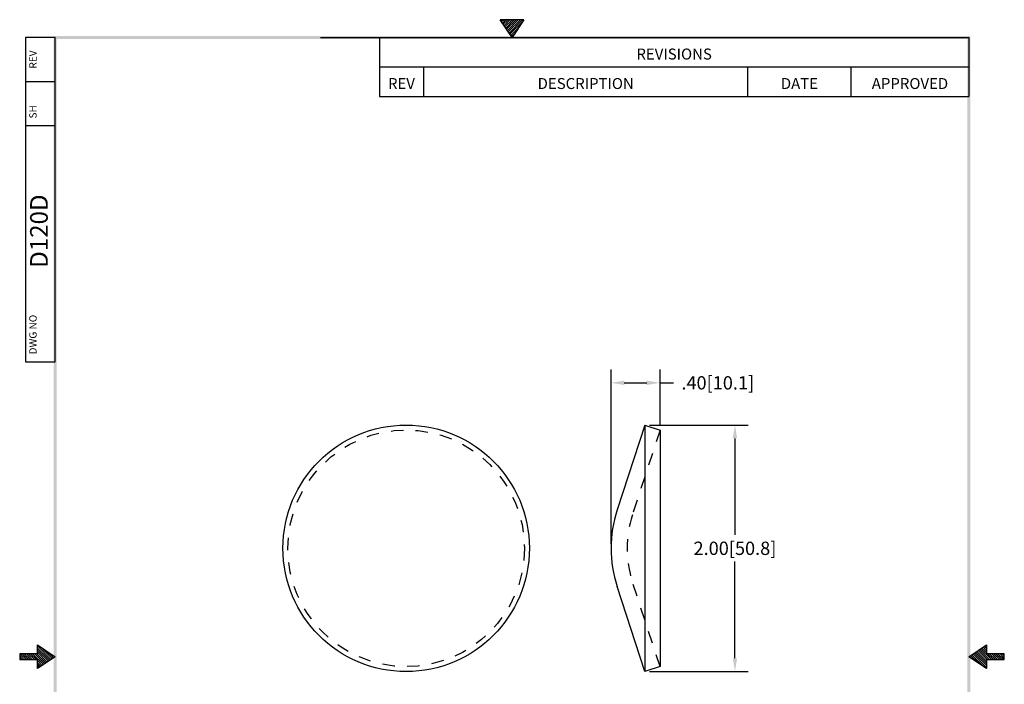
# Model space of a CAD drawing. Extents: x 21.3 to 29.3, y -3.3 to 7.1.
# Drawn here: x 21.3 to 29.3, y 1.7 to 7.1 of the extents above; entities that cross this region are included whole.
import ezdxf
from ezdxf.enums import TextEntityAlignment as Align

# ---------------------------------------------------------------- set-up
doc = ezdxf.new("R2010")
doc.units = 0
doc.header["$LTSCALE"] = 0.4
doc.header["$MEASUREMENT"] = 0
doc.linetypes.add('HIDDEN', pattern=[0.375, 0.25, -0.125])
doc.layers.get('0').update_dxf_attribs({"linetype": 'CONTINUOUS'})
doc.layers.get('DEFPOINTS').update_dxf_attribs({"linetype": 'CONTINUOUS'})
for name, color, linetype in [('DIM', 1, 'CONTINUOUS'), ('HIDDEN', 5, 'HIDDEN'), ('OBJ', 3, 'CONTINUOUS')]:
    doc.layers.add(name, color=color, linetype=linetype)
doc.styles.add('BAVWM$0$STANDARD', font='txt')
doc.dimstyles.new('ROBS', dxfattribs={"dimtxt": 0.18, "dimasz": 0.18, "dimexe": 0.18, "dimexo": 0.0625, "dimgap": 0.09, "dimtad": 0, "dimtih": 1, "dimtoh": 1, "dimzin": 4, "dimdsep": 46, "dimtxsty": 'STANDARD', "dimcen": 0.09, "dimadec": 0, "dimazin": 0, "dimtfac": 1, "dimtofl": 0, "dimtmove": 0, "dimatfit": 3, "dimfxl": 1, "dimtolj": 1, "dimtzin": 12, "dimarcsym": 0})

# ---------------------------------------------------------------- blocks, each defined once
blk = doc.blocks.new('BAVWM')
at = {"color": 7}
for p, q in [((5.5049, 11.1404), (5.4049, 11.2904)), ((5.6049, 11.2904), (5.4049, 11.2904)), ((5.4165, 11.2904), (5.4095, 11.2834)), ((5.4342, 11.2904), (5.4166, 11.2728)), ((5.4518, 11.2904), (5.4237, 11.2622)), ((5.4695, 11.2904), (5.4307, 11.2516)), ((5.4872, 11.2904), (5.4378, 11.241)), ((5.5049, 11.2904), (5.4449, 11.2304)), ((5.5225, 11.2904), (5.4519, 11.2198)), ((5.5402, 11.2904), (5.459, 11.2092)), ((5.5579, 11.2904), (5.4661, 11.1986)), ((5.5756, 11.2904), (5.4732, 11.188)), ((5.5933, 11.2904), (5.4802, 11.1774)), ((5.6049, 11.2904), (5.5049, 11.1404)), ((5.5927, 11.2722), (5.4873, 11.1668)), ((5.5574, 11.2192), (5.4944, 11.1562)), ((1.3799, 11.1404), (1.3799, 8.3904)), ((1.6299, 11.1404), (1.3799, 11.1404)), ((1.6299, 8.3904), (1.6299, 11.1404)), ((3.8799, 11.1404), (9.3799, 11.1404)), ((4.3799, 11.1404), (4.3799, 10.6404)), ((5.522, 11.1662), (5.5014, 11.1456)), ((9.3799, 11.1404), (9.3799, 10.6404)), ((4.3799, 10.8904), (9.3799, 10.8904)), ((4.7549, 10.8904), (4.7549, 10.6404)), ((7.5049, 10.6404), (7.5049, 10.8904)), ((8.3799, 10.6404), (8.3799, 10.8904)), ((1.3799, 10.7654), (1.6299, 10.7654)), ((4.3799, 10.6404), (9.3799, 10.6404)), ((1.6299, 10.3904), (1.3799, 10.3904)), ((1.3799, 8.3904), (1.6299, 8.3904)), ((1.4799, 5.9154), (1.4799, 5.9904)), ((1.4799, 5.9904), (1.6299, 5.8904)), ((1.4799, 5.9812), (1.5944, 5.8667)), ((1.4799, 5.9635), (1.5838, 5.8597)), ((1.4799, 5.9459), (1.5731, 5.8526)), ((1.5053, 5.9734), (1.605, 5.8738)), ((1.5584, 5.9381), (1.6156, 5.8809)), ((9.3799, 5.8904), (9.5299, 5.9904)), ((9.5299, 5.8526), (9.4472, 5.9353)), ((9.5348, 5.8654), (9.4578, 5.9424)), ((9.5524, 5.8654), (9.4684, 5.9494)), ((9.5701, 5.8654), (9.479, 5.9565)), ((9.5299, 5.9233), (9.4896, 5.9636)), ((9.5299, 5.941), (9.5002, 5.9707)), ((9.5299, 5.9587), (9.5108, 5.9777)), ((9.5299, 5.9764), (9.5215, 5.9848)), ((9.5299, 5.9904), (9.5299, 5.9154)), ((1.4799, 5.9154), (1.3299, 5.9154)), ((1.3299, 5.9154), (1.3299, 5.8654)), ((1.3299, 5.9014), (1.3659, 5.8654)), ((1.3299, 5.8837), (1.3482, 5.8654)), ((1.3299, 5.8661), (1.3305, 5.8654)), ((1.3299, 5.8654), (1.4799, 5.8654)), ((1.3336, 5.9154), (1.3836, 5.8654)), ((1.3512, 5.9154), (1.4012, 5.8654)), ((1.3689, 5.9154), (1.4189, 5.8654)), ((1.3866, 5.9154), (1.4366, 5.8654)), ((1.4043, 5.9154), (1.4543, 5.8654)), ((1.4219, 5.9154), (1.4719, 5.8654)), ((1.4396, 5.9154), (1.5307, 5.8243)), ((1.4573, 5.9154), (1.5413, 5.8314)), ((1.475, 5.9154), (1.5519, 5.8385)), ((1.4799, 5.9282), (1.5625, 5.8455)), ((1.6299, 5.8904), (1.4799, 5.7904)), ((1.4799, 5.7904), (1.4799, 5.8654)), ((1.4799, 5.8575), (1.5201, 5.8172)), ((1.6114, 5.9027), (1.6262, 5.888)), ((9.5299, 5.7904), (9.3799, 5.8904)), ((9.3983, 5.8781), (9.3836, 5.8929)), ((9.4514, 5.8427), (9.3942, 5.8999)), ((9.5044, 5.8074), (9.4048, 5.907)), ((9.5299, 5.7996), (9.4154, 5.9141)), ((9.5299, 5.8173), (9.426, 5.9212)), ((9.5299, 5.835), (9.4366, 5.9282)), ((9.6799, 5.9154), (9.5299, 5.9154)), ((9.5299, 5.8654), (9.6799, 5.8654)), ((9.5299, 5.8654), (9.5299, 5.7904)), ((9.5878, 5.8654), (9.5378, 5.9154)), ((9.6055, 5.8654), (9.5555, 5.9154)), ((9.6232, 5.8654), (9.5732, 5.9154)), ((9.6408, 5.8654), (9.5908, 5.9154)), ((9.6585, 5.8654), (9.6085, 5.9154)), ((9.6762, 5.8654), (9.6262, 5.9154)), ((9.6799, 5.8794), (9.6439, 5.9154)), ((9.6799, 5.8971), (9.6615, 5.9154)), ((9.6799, 5.9148), (9.6792, 5.9154)), ((9.6799, 5.8654), (9.6799, 5.9154)), ((1.4799, 5.8398), (1.5095, 5.8102)), ((1.4799, 5.8221), (1.4989, 5.8031)), ((1.4799, 5.8044), (1.4883, 5.796))]:
    blk.add_line(p, q, dxfattribs=at)
for points in [[(1.6424, 11.1404), (1.6174, 11.1404), (1.6424, 0.6529), (1.6174, 0.6279)], [(9.3674, 11.1279), (9.3924, 11.1529), (1.6299, 11.1279), (1.6299, 11.1529)], [(9.3674, 0.6529), (9.3924, 0.6279), (9.3674, 11.1279), (9.3924, 11.1529)]]:
    blk.add_trace(points, dxfattribs=at)
at = {"color": 7, "style": 'BAVWM$0$STANDARD'}
blk.add_text('REV', height=0.0625, rotation=90, dxfattribs=at).set_placement((1.4736, 10.9529), align=Align.CENTER)
for s, p in [('REVISIONS', (6.8799, 10.9529)), ('REV', (4.5674, 10.7029)), ('DESCRIPTION', (6.1299, 10.7029)), ('DATE', (7.9424, 10.7029)), ('APPROVED', (8.8799, 10.7029))]:
    blk.add_text(s, height=0.093, dxfattribs=at).set_placement(p, align=Align.CENTER)
for s, p in [('SH', (1.4736, 10.4529)), ('DWG NO', (1.4736, 8.4529))]:
    blk.add_text(s, height=0.0625, rotation=90, dxfattribs=at).set_placement(p)
blk = doc.blocks.new('*D1')
at = {"color": 0, "linetype": 'ByBlock'}
for p, q in [((26.4203, 3.7661), (27.2217, 3.7661)), ((27.1137, 3.6581), (27.1137, 2.8741)), ((27.1137, 1.8741), (27.1137, 2.6581)), ((26.4203, 1.7661), (27.2217, 1.7661))]:
    blk.add_line(p, q, dxfattribs=at)
for points in [[(27.0957, 3.6581), (27.1317, 3.6581), (27.1137, 3.7661)], [(27.0957, 1.8741), (27.1317, 1.8741), (27.1137, 1.7661)]]:
    blk.add_solid(points, dxfattribs=at)
at = {"layer": 'DEFPOINTS', "color": 0, "linetype": 'ByBlock'}
for p in [(26.3828, 3.7661), (27.1137, 3.7661), (26.3828, 1.7661)]:
    blk.add_point(p, dxfattribs=at)
at = {"color": 0, "linetype": 'ByBlock', "insert": (27.1137, 2.7661), "char_height": 0.108, "attachment_point": 5}
blk.add_mtext('\\A1;2.00[50.8]', dxfattribs=at)
blk = doc.blocks.new('*D2')
at = {"color": 0, "linetype": 'ByBlock'}
for p, q in [((26.1078, 2.8036), (26.1078, 4.2165)), ((26.5063, 3.7632), (26.5063, 4.2165)), ((26.2158, 4.1085), (26.3983, 4.1085)), ((26.5063, 4.1085), (26.6143, 4.1085))]:
    blk.add_line(p, q, dxfattribs=at)
for points in [[(26.2158, 4.1265), (26.2158, 4.0905), (26.1078, 4.1085)], [(26.3983, 4.1265), (26.3983, 4.0905), (26.5063, 4.1085)]]:
    blk.add_solid(points, dxfattribs=at)
at = {"layer": 'DEFPOINTS', "color": 0, "linetype": 'ByBlock'}
for p in [(26.5063, 4.1085), (26.5063, 3.7257), (26.1078, 2.7661)]:
    blk.add_point(p, dxfattribs=at)
at = {"color": 0, "linetype": 'ByBlock', "insert": (26.9743, 4.1085), "char_height": 0.108, "attachment_point": 5}
blk.add_mtext('\\A1;.40[10.1]', dxfattribs=at)

msp = doc.modelspace()

# ---------------------------------------------------------------- linework, layer by layer
at = {"layer": 'HIDDEN', "color": 7}
for p, q in [((26.5063, 3.7257), (26.2809, 3.0366)), ((26.5063, 1.8065), (26.2809, 2.4956))]:
    msp.add_line(p, q, dxfattribs=at)
msp.add_circle((24.4452, 2.7661), 0.96, dxfattribs=at)
msp.add_arc((27.1078, 2.7661), 0.87, 161.88422, 198.11578, dxfattribs=at)
at = {"layer": 'OBJ', "color": 7}
for p, q in [((26.3828, 3.7661), (26.1574, 3.077)), ((26.3828, 3.7661), (26.3828, 1.7661)), ((26.3828, 3.7661), (26.5063, 3.7257)), ((26.5063, 3.7257), (26.5063, 1.8065)), ((26.3828, 1.7661), (26.1574, 2.4552)), ((26.5063, 1.8065), (26.3828, 1.7661))]:
    msp.add_line(p, q, dxfattribs=at)
msp.add_circle((24.4452, 2.7661), 1, dxfattribs=at)
msp.add_arc((27.1078, 2.7661), 1, 161.88422, 198.11578, dxfattribs=at)

# ---------------------------------------------------------------- block references
at = {"color": 7, "xscale": 0.957, "yscale": 0.957, "zscale": 0.957}
msp.add_blockref('BAVWM', (20.0361, -3.7505), dxfattribs=at)

# ---------------------------------------------------------------- texts
at = {"layer": 'DIM', "color": 7}
msp.add_text('D120D', height=0.14355, rotation=90, dxfattribs=at).set_placement((21.5369, 5.0414))

# ---------------------------------------------------------------- dimensions: what is measured, and where the dimension line sits
dim = msp.add_linear_dim(base=(26.5063, 4.1085), p1=(26.1078, 2.7661), p2=(26.5063, 3.7257), dimstyle='ROBS', override={"dimscale": 0.6, "dimatfit": 2}, dxfattribs=at)
dim.commit()
dim.dimension.update_dxf_attribs({"geometry": '*D2', "text_midpoint": (26.9743, 4.1085)})
dim = msp.add_linear_dim(base=(27.1137, 3.7661), p1=(26.3828, 1.7661), p2=(26.3828, 3.7661), angle=90, dimstyle='ROBS', override={"dimscale": 0.6, "dimatfit": 2}, dxfattribs=at)
dim.commit()
dim.dimension.update_dxf_attribs({"geometry": '*D1', "text_midpoint": (27.1137, 2.7661)})

doc.saveas('drawing.dxf')
